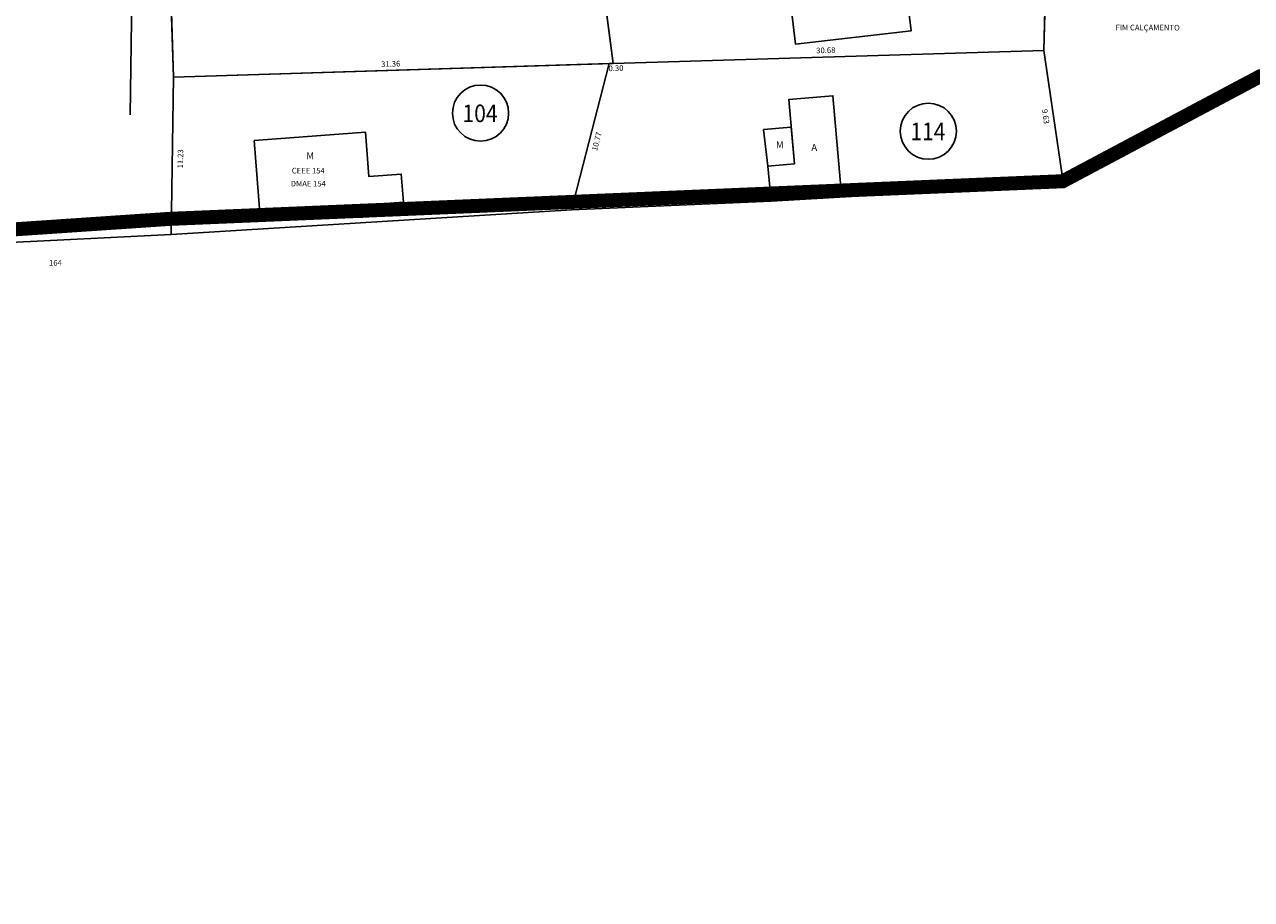
# Model space of a CAD drawing. Extents: x 189505 to 190231, y 1666802 to 1667146.
# Drawn here: x 189603 to 189690, y 1666802 to 1666865 of the extents above; entities that cross this region are included whole.
import ezdxf
from ezdxf.enums import TextEntityAlignment as Align

# ---------------------------------------------------------------- set-up
doc = ezdxf.new("R2010")
doc.units = 0
doc.header["$LTSCALE"] = 4
doc.header["$MEASUREMENT"] = 0
doc.linetypes.add('LIN0', pattern=[0])
for name, color, linetype in [('POLIGONO', 241, 'CONTINUOUS'), ('T-AREA-LOTES', 1, 'CONTINUOUS'), ('T-DIM', 70, 'CONTINUOUS'), ('T-DIVIS-LOTES', 140, 'CONTINUOUS'), ('T-EDIF-ALV', 5, 'CONTINUOUS'), ('T-EDIF-MAD', 5, 'CONTINUOUS'), ('T-MFIO-EXIS', 7, 'CONTINUOUS'), ('T-NLOTES', 7, 'LIN0'), ('T-TEXTP', 7, 'CONTINUOUS')]:
    doc.layers.add(name, color=color, linetype=linetype)
doc.styles.add('MEDIDAS', font='ROMANS.SHX', dxfattribs={"height": 0.4})
doc.styles.add('ROMAND', font='ROMAND')
doc.styles.add('ROMANS', font='ROMANS')

msp = doc.modelspace()

# ---------------------------------------------------------------- linework, layer by layer
at = {"layer": 'POLIGONO', "const_width": 1}
msp.add_lwpolyline([(189852.944, 1667100.448), (189779.185, 1667105.16), (189775.447, 1667139.686), (189774.545, 1667141.818), (189753.703, 1667141.096), (189695.098, 1667138.688), (189678.933, 1667136.179), (189614.688, 1667133.472), (189565.278, 1667130.397), (189535.755, 1667129.632), (189536.966, 1667063.446), (189537, 1666996.812), (189535.615, 1666981.509), (189527.164, 1666890.176), (189527.075, 1666845.034), (189613.039, 1666850.84), (189676.701, 1666853.524), (189690.749, 1666860.997), (189779.163, 1666869.024), (189785.95, 1666861.813), (189823.201, 1666862.775), (189827.902, 1666859.942), (189843.063, 1666802.923), (190011.311, 1666837.207)], dxfattribs=at)
at = {"layer": 'T-AREA-LOTES'}
for points in [[(189656.826, 1666876.678), (189675.749, 1666877.713), (189675.338, 1666862.846), (189644.671, 1666861.916), (189643.263, 1666872.597), (189645.84, 1666872.782), (189645.971, 1666876.282)], [(189613.331, 1666860.947), (189644.671, 1666861.916), (189643.263, 1666872.597), (189622.503, 1666871.548), (189615.467, 1666871.118), (189613.018, 1666870.986)], [(189655.918, 1666852.109), (189676.741, 1666853.323), (189675.338, 1666862.846), (189644.671, 1666861.916), (189644.37, 1666861.907), (189641.687, 1666851.479)], [(189613.174, 1666849.722), (189641.687, 1666851.479), (189644.37, 1666861.907), (189613.331, 1666860.947)]]:
    msp.add_lwpolyline(points, close=True, dxfattribs=at)
at = {"layer": 'T-DIVIS-LOTES'}
for p, q in [((189675.338, 1666862.846), (189675.878, 1666882.371)), ((189643.263, 1666872.597), (189644.671, 1666861.916)), ((189613.018, 1666870.986), (189613.331, 1666860.947)), ((189675.338, 1666862.846), (189644.671, 1666861.916)), ((189676.741, 1666853.323), (189675.338, 1666862.846)), ((189644.671, 1666861.916), (189613.331, 1666860.947)), ((189641.687, 1666851.479), (189644.37, 1666861.907)), ((189613.331, 1666860.947), (189613.174, 1666849.722)), ((189655.918, 1666852.109), (189676.741, 1666853.323)), ((189641.687, 1666851.479), (189655.918, 1666852.109)), ((189613.174, 1666849.722), (189641.687, 1666851.479)), ((189613.174, 1666849.722), (189597.516, 1666848.958))]:
    msp.add_line(p, q, dxfattribs=at)
at = {"layer": 'T-EDIF-ALV'}
for points in [[(189656.788, 1666870.518), (189665.021, 1666871.476), (189665.898, 1666864.248), (189657.665, 1666863.29)], [(189657.573, 1666854.759), (189655.678, 1666854.598), (189655.918, 1666852.109), (189660.898, 1666852.843), (189660.324, 1666859.61), (189657.184, 1666859.35)]]:
    msp.add_lwpolyline(points, close=True, dxfattribs=at)
at = {"layer": 'T-EDIF-MAD'}
msp.add_lwpolyline([(189619.09, 1666856.417), (189619.475, 1666851.277), (189629.716, 1666852.043), (189629.567, 1666854.032), (189627.254, 1666853.859), (189627.018, 1666857.01)], close=True, dxfattribs=at)
msp.add_lwpolyline([(189655.367, 1666857.206), (189655.678, 1666854.598), (189657.573, 1666854.759), (189657.351, 1666857.375), (189655.367, 1666857.206)], dxfattribs=at)
at = {"layer": 'T-MFIO-EXIS'}
msp.add_line((189612.163, 1666980.252), (189610.238, 1666858.258), dxfattribs=at)
at = {"layer": 'T-NLOTES', "color": 1, "linetype": 'LIN0'}
for centre in [(189635.21, 1666858.379), (189667.119, 1666857.087)]:
    msp.add_circle(centre, 2, dxfattribs=at)

# ---------------------------------------------------------------- texts
at = {"layer": 'T-DIM', "color": 70, "style": 'MEDIDAS'}
for s, rotation, p in [('30.68', 1.73794, (189659.14, 1666862.638)), ('31.36', 1.77147, (189628.136, 1666861.665)), ('0.30', 1.77147, (189644.338, 1666861.362)), ('9.63', 278.37655, (189675.205, 1666858.636)), ('10.77', 75.57033, (189643.516, 1666855.652)), ('11.23', 89.20017, (189614.012, 1666854.438)), ('20.86', 3.33451, (189665.455, 1666852.981)), ('14.25', 2.53755, (189647.902, 1666852.097)), ('28.57', 3.52499, (189626.554, 1666850.895))]:
    msp.add_text(s, height=0.4, rotation=rotation, dxfattribs=at).set_placement(p)
at = {"layer": 'T-NLOTES', "color": 3, "style": 'ROMAND', "width": 0.724138}
for s, p, p2 in [('104', (189633.926, 1666857.738), (189636.426, 1666857.738)), ('114', (189665.836, 1666856.447), (189668.336, 1666856.447))]:
    msp.add_text(s, height=1.25, dxfattribs=at).set_placement(p, p2, align=Align.FIT)
at = {"layer": 'T-TEXTP', "color": 7, "style": 'ROMANS'}
msp.add_text('FIM CALÇAMENTO', height=0.4, rotation=359.85479, dxfattribs=at).set_placement((189680.46, 1666864.279))
at = {"layer": 'T-TEXTP', "color": 7}
for s, height, style, p in [('M', 0.5, 'ROMAND', (189656.26, 1666855.871)), ('A', 0.5, 'ROMAND', (189658.782, 1666855.68)), ('M', 0.5, 'ROMAND', (189622.795, 1666855.093)), ('CEEE 154', 0.4, 'ROMANS', (189621.765, 1666854.078)), ('DMAE 154', 0.4, 'ROMANS', (189621.688, 1666853.151)), ('164', 0.4, 'ROMANS', (189604.466, 1666847.506))]:
    msp.add_text(s, height=height, dxfattribs=dict(at, style=style)).set_placement(p)

doc.saveas('drawing.dxf')
